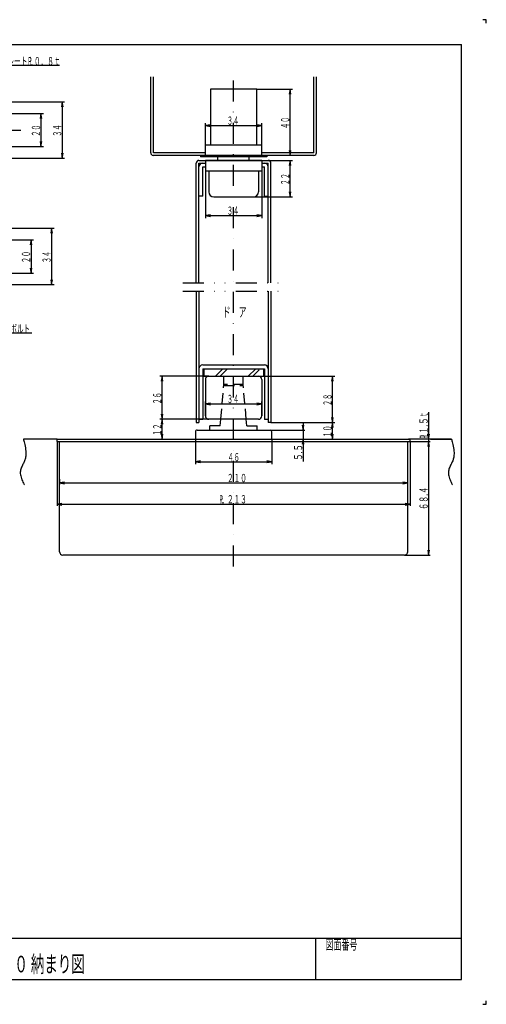
# Model space of a CAD drawing. Extents: x 0 to 841, y 0 to 594.
# Drawn here: x 560 to 841, y 0 to 594 of the extents above; entities that cross this region are included whole.
import ezdxf
from ezdxf.enums import TextEntityAlignment as Align

# ---------------------------------------------------------------- set-up
doc = ezdxf.new("R2010")
doc.units = 0
doc.header["$MEASUREMENT"] = 0
for name, pattern in [('DASHDOT', [25.4, 12.7, -6.35, 0, -6.35]), ('DASHED2', [9.525, 6.35, -3.175]), ('DIVIDE', [31.75, 12.7, -6.35, 0, -6.35, 0, -6.35])]:
    doc.linetypes.add(name, pattern=pattern)
doc.layers.get('0').update_dxf_attribs({"linetype": 'CONTINUOUS'})
for name, color, linetype in [('LAY-1', 3, 'CONTINUOUS'), ('LAY-10', 5, 'CONTINUOUS'), ('LAY-2', 3, 'CONTINUOUS'), ('LAY-3', 3, 'CONTINUOUS'), ('LAY-4', 3, 'CONTINUOUS'), ('LAY-5', 1, 'DASHDOT'), ('LAY-6', 2, 'CONTINUOUS'), ('LAY-9', 1, 'CONTINUOUS')]:
    doc.layers.add(name, color=color, linetype=linetype)
doc.styles.add('EXCADSTD', font='monotxt', dxfattribs={"bigfont": 'extfont'})

# ---------------------------------------------------------------- blocks, each defined once
blk = doc.blocks.new('SYM-1')
at = {"color": 2, "linetype": 'CONTINUOUS', "style": 'EXCADSTD', "width": 0.672}
for s, p, p2 in [('Ｐ', (-2.7, -1), (0.5, -1)), ('Ｌ', (-1.8, -0.9), (1.4, -0.9))]:
    blk.add_text(s, height=5, dxfattribs=at).set_placement(p, p2, align=Align.FIT)

msp = doc.modelspace()

# ---------------------------------------------------------------- linework, layer by layer
at = {"layer": 'LAY-1', "color": 3, "linetype": 'CONTINUOUS'}
for p, q in [((702.578491, 552.062378), (674.578491, 552.062378)), ((674.578491, 552.062378), (674.578491, 518.512329)), ((702.578491, 518.512329), (702.578491, 552.062378)), ((671.57843, 512.112335), (671.57843, 518.512329)), ((671.57843, 518.512329), (705.57843, 518.512329)), ((705.57843, 512.112335), (705.57843, 518.512329)), ((708.57843, 512.112335), (668.57843, 512.112335)), ((668.57843, 512.112335), (668.57843, 511.312347)), ((708.57843, 511.312347), (668.57843, 511.312347)), ((679.078491, 509.112347), (679.078491, 511.312347)), ((698.078491, 509.112347), (698.078491, 511.312347)), ((708.57843, 512.112335), (708.57843, 511.312347))]:
    msp.add_line(p, q, dxfattribs=at)
at = {"layer": 'LAY-10', "color": 1, "linetype": 'CONTINUOUS'}
for p, q in [((841, 594), (839, 594)), ((841, 592), (841, 594)), ((738, 40), (738, 15)), ((839, 0), (841, 0)), ((841, 0), (841, 2))]:
    msp.add_line(p, q, dxfattribs=at)
at = {"layer": 'LAY-10', "color": 5, "linetype": 'CONTINUOUS'}
for p, q in [((15, 579), (826, 579)), ((826, 15), (826, 579)), ((15, 40), (826, 40)), ((15, 15), (826, 15))]:
    msp.add_line(p, q, dxfattribs=at)
at = {"layer": 'LAY-2', "color": 3, "linetype": 'CONTINUOUS'}
for p, q in [((705.57843, 509.112347), (671.57843, 509.112347)), ((671.57843, 509.112347), (671.57843, 502.612347)), ((705.57843, 509.112347), (705.57843, 502.612347)), ((705.57843, 502.612347), (671.57843, 502.612347)), ((673.57843, 502.612347), (673.57843, 490.112347)), ((703.57843, 502.612347), (703.57843, 490.112347)), ((676.57843, 487.112347), (700.57843, 487.112347))]:
    msp.add_line(p, q, dxfattribs=at)
for centre, start, end in [((676.57843, 490.112347), 180.00002, 270), ((700.57843, 490.112347), 270, 359.999982)]:
    msp.add_arc(centre, 3, start, end, dxfattribs=at)
at = {"layer": 'LAY-3', "color": 3, "linetype": 'CONTINUOUS'}
for p, q in [((671.57843, 376.947876), (671.57843, 354.947876)), ((673.57843, 378.947876), (703.57843, 378.947876)), ((705.57843, 376.947876), (705.57843, 354.947876)), ((703.57843, 352.947749), (673.57843, 352.947876))]:
    msp.add_line(p, q, dxfattribs=at)
for centre, start, end in [((673.57843, 376.947876), 89.999981, 180.00002), ((703.57843, 376.947876), 0, 89.999981), ((673.57843, 354.947876), 180.00002, 270), ((703.57843, 354.947876), 270, 359.999982)]:
    msp.add_arc(centre, 2, start, end, dxfattribs=at)
at = {"layer": 'LAY-4', "color": 3, "linetype": 'DASHED2'}
for p, q in [((682.765625, 373.947876), (682.765625, 378.947907)), ((694.391235, 373.947876), (694.391235, 378.947907)), ((680.92833, 352.947845), (682.765625, 373.947876)), ((694.391235, 373.947876), (682.765625, 373.947876)), ((682.765625, 373.247864), (694.391235, 373.247864)), ((696.228434, 352.94778), (694.391235, 373.947876))]:
    msp.add_line(p, q, dxfattribs=at)
at = {"layer": 'LAY-4', "color": 3, "linetype": 'CONTINUOUS'}
for p, q in [((680.578369, 348.947845), (680.92833, 352.947845)), ((696.578369, 348.947845), (696.228434, 352.94778)), ((665.57843, 345.447876), (665.57843, 340.947876)), ((666.57843, 346.447876), (710.57843, 346.447876)), ((674.290894, 346.447907), (674.290894, 348.947845)), ((680.578369, 348.947845), (674.290894, 348.947845)), ((696.578369, 348.947845), (702.865845, 348.947845)), ((702.865906, 346.447907), (702.865845, 348.947845)), ((711.57843, 340.947876), (711.57843, 345.447876)), ((582.07843, 340.947876), (795.07843, 340.947876)), ((582.07843, 339.447876), (582.07843, 340.947876)), ((582.07843, 339.447876), (795.07843, 339.447876)), ((583.578369, 273.047858), (583.578369, 339.447876)), ((793.578369, 273.047919), (793.578369, 339.447876)), ((795.07843, 339.447876), (795.07843, 340.947876)), ((791.594111, 271.047919), (585.578369, 271.047919))]:
    msp.add_line(p, q, dxfattribs=at)
at = {"layer": 'LAY-4', "color": 1, "linetype": 'CONTINUOUS'}
msp.add_line((806.7, 271.047919), (807.2, 271.047919), dxfattribs=at)
at = {"layer": 'LAY-4', "color": 3, "linetype": 'CONTINUOUS'}
for centre, radius, start, end in [((666.57843, 345.447876), 1, 89.999981, 180.00002), ((710.57843, 345.447876), 1, 0, 89.999981), ((585.578369, 273.047858), 2, 180.00002, 270), ((791.578369, 273.047919), 2, 270, 359.999982), ((791.578491, 273.047858), 2, 270, 359.99998)]:
    msp.add_arc(centre, radius, start, end, dxfattribs=at)
at = {"layer": 'LAY-5', "color": 1, "linetype": 'DASHDOT'}
for p, q in [((688.57843, 264.169928), (688.57843, 559.514648)), ((369.1, 527.428711), (565.059998, 527.428711))]:
    msp.add_line(p, q, dxfattribs=at)
at = {"layer": 'LAY-6', "color": 1, "linetype": 'CONTINUOUS'}
for p, q in [((702.578491, 552.062378), (724.2, 552.062378)), ((722.7, 552.062378), (722.2, 549.062378)), ((722.7, 512.112335), (722.7, 552.062378)), ((723.2, 549.062378), (722.7, 552.062378)), ((553.221313, 544.428711), (586.7, 544.428711)), ((585.2, 544.428711), (584.7, 541.428711)), ((585.2, 544.428711), (585.2, 510.428711)), ((585.7, 541.428711), (585.2, 544.428711)), ((548.221313, 537.428711), (573.9, 537.428711)), ((572.4, 537.428711), (571.9, 534.428711)), ((572.4, 537.428711), (572.4, 517.428711)), ((572.9, 534.428711), (572.4, 537.428711)), ((671.57843, 518.512329), (671.57843, 531.6)), ((674.57843, 530.6), (671.57843, 530.1)), ((671.57843, 530.1), (705.57843, 530.1)), ((671.57843, 530.1), (674.57843, 529.6)), ((705.57843, 530.1), (702.57843, 530.6)), ((702.57843, 529.6), (705.57843, 530.1)), ((705.57843, 518.512329), (705.57843, 531.6)), ((548.221313, 517.428711), (573.9, 517.428711)), ((571.9, 520.428711), (572.4, 517.428711)), ((572.4, 517.428711), (572.9, 520.428711)), ((584.7, 513.428711), (585.2, 510.428711)), ((585.2, 510.428711), (585.7, 513.428711)), ((736.97843, 512.112335), (721.2, 512.112335)), ((722.2, 515.112335), (722.7, 512.112335)), ((722.7, 512.112335), (723.2, 515.112335)), ((553.221313, 510.428711), (586.7, 510.428711)), ((705.57843, 509.112347), (724.2, 509.112347)), ((722.7, 509.112347), (722.2, 506.112347)), ((722.7, 487.112347), (722.7, 509.112347)), ((723.2, 506.112347), (722.7, 509.112347)), ((671.57843, 502.612347), (671.57843, 474.3)), ((705.57843, 502.612347), (705.57843, 474.3)), ((700.57843, 487.112347), (724.2, 487.112347)), ((722.2, 490.112347), (722.7, 487.112347)), ((722.7, 487.112347), (723.2, 490.112347)), ((674.57843, 476.3), (671.57843, 475.8)), ((671.57843, 475.8), (705.57843, 475.8)), ((671.57843, 475.8), (674.57843, 475.3)), ((705.57843, 475.8), (702.57843, 476.3)), ((702.57843, 475.3), (705.57843, 475.8)), ((553.221313, 468.161377), (580.3, 468.161377)), ((578.8, 468.161377), (578.3, 465.161377)), ((578.8, 468.161377), (578.8, 434.161377)), ((579.3, 465.161377), (578.8, 468.161377)), ((548.221344, 461.161377), (567.9, 461.161377)), ((566.4, 461.161377), (565.9, 458.161377)), ((566.4, 461.161377), (566.4, 441.161377)), ((566.9, 458.161377), (566.4, 461.161377)), ((548.221344, 441.161377), (567.9, 441.161377)), ((565.9, 444.161377), (566.4, 441.161377)), ((566.4, 441.161377), (566.9, 444.161377)), ((553.221313, 434.161377), (580.3, 434.161377)), ((578.3, 437.161377), (578.8, 434.161377)), ((578.8, 434.161377), (579.3, 437.161377)), ((673.57843, 378.947876), (644, 378.947876)), ((645.5, 378.947876), (645, 375.947876)), ((645.5, 352.947876), (645.5, 378.947876)), ((646, 375.947876), (645.5, 378.947876)), ((703.57843, 378.947876), (749.7, 378.947876)), ((748.2, 378.947876), (747.7, 375.947876)), ((748.2, 350.963104), (748.2, 378.947876)), ((748.7, 375.947876), (748.2, 378.947876)), ((671.57843, 354.947876), (671.57843, 363.7)), ((674.57843, 362.7), (671.57843, 362.2)), ((705.57843, 362.2), (702.57843, 362.7)), ((705.57843, 354.947876), (705.57843, 363.7)), ((671.57843, 362.2), (705.57843, 362.2)), ((671.57843, 362.2), (674.57843, 361.7)), ((702.57843, 361.7), (705.57843, 362.2)), ((806.2, 357.200001), (806.2, 335.447876)), ((673.57843, 352.947876), (644, 352.947876)), ((645, 355.947876), (645.5, 352.947876)), ((645.5, 352.947876), (645, 349.947876)), ((645.5, 352.947876), (646, 355.947876)), ((645.5, 340.947876), (645.5, 352.947876)), ((646, 349.947876), (645.5, 352.947876)), ((711.07843, 350.963104), (749.7, 350.963104)), ((747.7, 353.963104), (748.2, 350.963104)), ((748.2, 350.963104), (747.7, 347.963104)), ((748.2, 350.963104), (748.7, 353.963104)), ((748.2, 340.947876), (748.2, 350.963104)), ((748.7, 347.963104), (748.2, 350.963104)), ((710.57843, 346.447876), (731.5, 346.447876)), ((730, 349.447876), (730.5, 346.447876)), ((730.5, 350.447876), (730.5, 327.447876)), ((730.5, 346.447876), (731, 349.447876)), ((582.07843, 339.447876), (582.07843, 300.7)), ((645, 343.947876), (645.5, 340.947876)), ((645.5, 340.947876), (646, 343.947876)), ((665.57843, 340.947876), (665.57843, 325.8)), ((711.57843, 340.947876), (711.57843, 325.8)), ((728.8, 340.947876), (731.5, 340.947876)), ((730.5, 340.947876), (730, 337.947876)), ((731, 337.947876), (730.5, 340.947876)), ((747.7, 343.947876), (748.2, 340.947876)), ((748.2, 340.947876), (748.7, 343.947876)), ((820.028625, 340.947876), (794.1, 340.947876)), ((795.07843, 339.447876), (795.07843, 300.7)), ((795.07843, 339.447876), (807.2, 339.447876)), ((807.5, 340.947876), (805.2, 340.947876)), ((805.7, 343.947876), (806.2, 340.947876)), ((806.2, 339.447876), (805.7, 336.447876)), ((806.2, 339.447876), (805.7, 336.447876)), ((806.2, 340.947876), (806.7, 343.947876)), ((806.7, 336.447876), (806.2, 339.447876)), ((806.2, 339.447876), (806.2, 271.047919)), ((806.7, 336.447876), (806.2, 339.447876)), ((668.57843, 327.8), (665.57843, 327.3)), ((665.57843, 327.3), (711.57843, 327.3)), ((665.57843, 327.3), (668.57843, 326.8)), ((711.57843, 327.3), (708.57843, 327.8)), ((708.57843, 326.8), (711.57843, 327.3)), ((583.578369, 316.8), (583.578369, 313.5)), ((586.578369, 315), (583.578369, 314.5)), ((793.578369, 314.5), (790.578369, 315)), ((793.578369, 314.3), (793.578369, 315.5)), ((583.578369, 314.5), (793.578369, 314.5)), ((583.578369, 314.5), (586.578369, 314)), ((790.578369, 314), (793.578369, 314.5)), ((585.07843, 302.2), (582.07843, 301.7)), ((582.07843, 301.7), (795.07843, 301.7)), ((582.07843, 301.7), (585.07843, 301.2)), ((795.07843, 301.7), (792.07843, 302.2)), ((792.07843, 301.2), (795.07843, 301.7)), ((805.7, 274.047919), (806.2, 271.047919)), ((806.2, 271.047919), (806.7, 274.047919)), ((791.57837, 271.047919), (807.2, 271.047919))]:
    msp.add_line(p, q, dxfattribs=at)
at = {"layer": 'LAY-6', "color": 1, "linetype": 'CONTINUOUS', "flags": 128}
for points in [[(517.9, 547.428711), (535, 566.487793), (583.5, 566.487793)], [(463.421313, 390.047845), (484.6, 405), (566.8, 405)]]:
    msp.add_lwpolyline(points, dxfattribs=at)
at = {"layer": 'LAY-9', "color": 1, "linetype": 'CONTINUOUS'}
for p, q in [((638.57843, 513.712335), (638.57843, 559.514648)), ((640.22843, 513.712335), (640.22843, 559.514648)), ((736.97843, 513.712335), (736.97843, 559.514648)), ((738.57843, 513.712335), (738.57843, 559.514648)), ((736.97843, 512.112335), (640.17843, 512.112335)), ((671.57843, 513.712335), (640.22843, 513.712335)), ((736.97843, 513.712335), (705.57843, 513.712335)), ((666.07843, 435.3), (666.07843, 507.512347)), ((667.67843, 509.112347), (709.47843, 509.112347)), ((667.67843, 435.3), (667.67843, 507.512347)), ((667.67843, 507.512347), (671.57843, 507.512347)), ((669.97843, 487.512347), (669.97843, 505.212347)), ((669.97843, 505.212347), (671.57843, 505.212347)), ((705.57843, 507.512347), (709.47843, 507.512347)), ((705.57843, 505.212347), (707.17843, 505.212347)), ((707.17843, 487.512347), (707.17843, 505.212347)), ((709.47843, 435.3), (709.47843, 507.512347)), ((711.07843, 435.3), (711.07843, 507.512347)), ((669.97843, 487.512347), (667.67843, 487.512347)), ((707.17843, 487.512347), (709.47843, 487.512347)), ((666.07843, 430.3), (666.07843, 350.963104)), ((667.67843, 430.3), (667.67843, 350.963104)), ((709.47843, 430.3), (709.47843, 350.963104)), ((711.07843, 430.3), (711.07843, 350.963104)), ((669.97843, 385.747845), (707.17843, 385.747845)), ((669.97843, 383.447845), (707.17843, 383.447845)), ((669.97843, 383.447845), (669.97843, 352.747845)), ((670.57843, 383.379889), (670.646417, 383.447876)), ((670.57843, 383.447876), (670.57843, 378.947876)), ((677.631698, 378.947876), (682.131698, 383.447876)), ((680.460125, 378.947876), (684.960125, 383.447876)), ((697.430688, 378.947876), (701.930688, 383.447876)), ((700.259115, 378.947876), (704.07843, 382.767191)), ((706.57843, 383.447876), (706.57843, 378.947876)), ((707.17843, 383.447845), (707.17843, 352.747845)), ((670.57843, 378.947876), (706.57843, 378.947876)), ((666.07843, 350.963104), (667.67843, 350.963104)), ((669.97843, 352.747845), (667.67843, 352.747845)), ((709.47843, 352.747845), (707.17843, 352.747845)), ((711.07843, 350.963104), (709.47843, 350.963104)), ((582.07843, 340.947876), (561.828625, 340.947876)), ((807.3, 340.947876), (820.028625, 340.947876))]:
    msp.add_line(p, q, dxfattribs=at)
at = {"layer": 'LAY-9', "color": 1, "linetype": 'DIVIDE'}
for p, q in [((657.9, 435.3), (718.8, 435.3)), ((657.9, 430.3), (718.8, 430.3))]:
    msp.add_line(p, q, dxfattribs=at)
at = {"layer": 'LAY-9', "color": 1, "linetype": 'CONTINUOUS', "flags": 128}
for points in [[(561.828625, 340.947876), (561.860413, 340.834872), (561.948021, 340.514114), (562.079814, 340.012979), (562.244157, 339.358847), (562.429416, 338.579097), (562.623954, 337.701106), (562.816137, 336.752255), (562.994331, 335.759921), (563.1469, 334.751483), (563.26221, 333.754321), (563.328625, 332.795813), (563.340079, 332.068057), (563.314738, 331.37922), (563.255015, 330.725452), (563.163317, 330.102903), (563.042056, 329.507723), (562.893641, 328.936063), (562.720484, 328.384072), (562.524993, 327.847902), (562.30958, 327.323702), (562.076654, 326.807622), (561.828625, 326.295813), (561.554423, 325.75658), (561.275165, 325.213751), (560.999907, 324.66326), (560.737706, 324.101045), (560.497618, 323.523039), (560.288699, 322.925179), (560.120006, 322.303401), (560.000596, 321.65364), (559.939525, 320.971831), (559.945849, 320.25391), (560.028625, 319.495813), (560.181397, 318.742505), (560.394726, 317.969042), (560.652789, 317.194785), (560.93976, 316.439099), (561.239812, 315.721347), (561.537121, 315.060893), (561.815861, 314.4771), (562.060207, 313.989332), (562.254333, 313.616953), (562.382415, 313.379325), (562.428625, 313.295813)], [(820.028625, 340.947876), (820.060413, 340.834872), (820.148021, 340.514114), (820.279814, 340.012979), (820.444157, 339.358847), (820.629416, 338.579097), (820.823954, 337.701106), (821.016137, 336.752255), (821.194331, 335.759921), (821.3469, 334.751483), (821.46221, 333.754321), (821.528625, 332.795813), (821.540079, 332.068057), (821.514738, 331.37922), (821.455015, 330.725452), (821.363317, 330.102903), (821.242056, 329.507723), (821.093641, 328.936063), (820.920484, 328.384072), (820.724993, 327.847902), (820.50958, 327.323702), (820.276654, 326.807622), (820.028625, 326.295813), (819.754423, 325.75658), (819.475165, 325.213751), (819.199907, 324.66326), (818.937706, 324.101045), (818.697618, 323.523039), (818.488699, 322.925179), (818.320006, 322.303401), (818.200596, 321.65364), (818.139525, 320.971831), (818.145849, 320.25391), (818.228625, 319.495813), (818.381397, 318.742505), (818.594726, 317.969042), (818.852789, 317.194785), (819.13976, 316.439099), (819.439812, 315.721347), (819.737121, 315.060893), (820.015861, 314.4771), (820.260207, 313.989332), (820.454333, 313.616953), (820.582415, 313.379325), (820.628625, 313.295813)]]:
    msp.add_lwpolyline(points, dxfattribs=at)
at = {"layer": 'LAY-9', "color": 1, "linetype": 'CONTINUOUS'}
for centre, radius, start, end in [((640.17843, 513.712335), 1.6, 180, 270), ((736.97843, 513.712335), 1.6, 270, 0), ((667.67843, 507.512347), 1.6, 90, 180), ((669.97843, 505.212347), 2.3, 90, 180), ((707.17843, 505.212347), 2.3, 0, 90), ((709.47843, 507.512347), 1.6, 0, 90), ((669.97843, 383.447845), 2.3, 90, 180), ((707.17843, 383.447845), 2.3, 0, 90)]:
    msp.add_arc(centre, radius, start, end, dxfattribs=at)

# ---------------------------------------------------------------- block references
at = {"layer": 'LAY-6', "color": 0, "linetype": 'CONTINUOUS'}
for p in [(566.8, 567.487793), (682.2, 303.1)]:
    msp.add_blockref('SYM-1', p, dxfattribs=at)
at = {"layer": 'LAY-6', "color": 0, "linetype": 'CONTINUOUS', "rotation": 90}
msp.add_blockref('SYM-1', (804.9, 343.5), dxfattribs=at)

# ---------------------------------------------------------------- texts
at = {"layer": 'LAY-10', "color": 4, "linetype": 'CONTINUOUS', "style": 'EXCADSTD', "width": 0.672}
msp.add_text('図面番号', height=6, dxfattribs=at).set_placement((744, 33), (763.200001, 33), align=Align.FIT)
at = {"layer": 'LAY-10', "color": 2, "linetype": 'CONTINUOUS', "style": 'EXCADSTD', "width": 0.65495}
msp.add_text('フロアヒンジ\u3000Ａ－１５００/Ａ－１６００ 納まり図', height=10, dxfattribs=at).set_placement((406.828367, 19.274519), (598.828367, 19.274519), align=Align.FIT)
at = {"layer": 'LAY-6', "color": 2, "linetype": 'CONTINUOUS', "style": 'EXCADSTD', "width": 0.672}
for s, height, p, p2 in [('トッププレート\u3000０．８ｔ', 5, (536.2, 566.487793), (584.2, 566.487793)), ('３４', 5, (684.57843, 530.6), (691.91123, 530.6)), ('３４', 5, (684.57843, 476.3), (691.91123, 476.3)), ('ド\u3000ア', 6, (682, 414.645813), (696.400001, 414.645813)), ('６－Ｍ６×２０バネ座金組込六角穴付ボルト', 5, (485.9, 405), (565.9, 405)), ('３４', 5, (684.57843, 362.7), (691.91123, 362.7)), ('４６', 5, (684.97843, 327.6), (692.31123, 327.6)), ('２１０', 5, (684.578369, 315), (696.578369, 315)), ('２１３', 5, (684.57843, 302.2), (696.57843, 302.2))]:
    msp.add_text(s, height=height, dxfattribs=at).set_placement(p, p2, align=Align.FIT)
at = {"layer": 'LAY-6', "color": 2, "linetype": 'CONTINUOUS', "style": 'EXCADSTD'}
for s, width, p, p2 in [('２０', 0.672, (571.9, 523.428711), (571.9, 530.761511)), ('３４', 0.672, (584.7, 523.428711), (584.7, 530.761511)), ('４０', 0.672, (722.2, 528.087356), (722.2, 535.420156)), ('２２', 0.672, (722.2, 494.112347), (722.2, 501.445147)), ('２０', 0.672, (565.9, 447.161377), (565.9, 454.494177)), ('３４', 0.672, (578.3, 447.161377), (578.3, 454.494177)), ('２６', 0.672, (645, 361.947876), (645, 369.280676)), ('２８', 0.672, (747.7, 360.95549), (747.7, 368.28829)), ('ｔ', 0.672, (805.7, 354.047876), (805.7, 357.247876)), ('１.５', 0.595556, (805.7, 344.047876), (805.7, 354.047876)), ('１２', 0.672, (645, 342.947876), (645, 350.280676)), ('１０', 0.672, (747.7, 341.95549), (747.7, 349.28829)), ('５.５', 0.595556, (730, 327.947876), (730, 337.947876)), ('６８.４', 0.616, (805.7, 298.247897), (805.7, 312.247897))]:
    msp.add_text(s, height=5, rotation=90, dxfattribs=dict(at, width=width)).set_placement(p, p2, align=Align.FIT)

doc.saveas('drawing.dxf')
